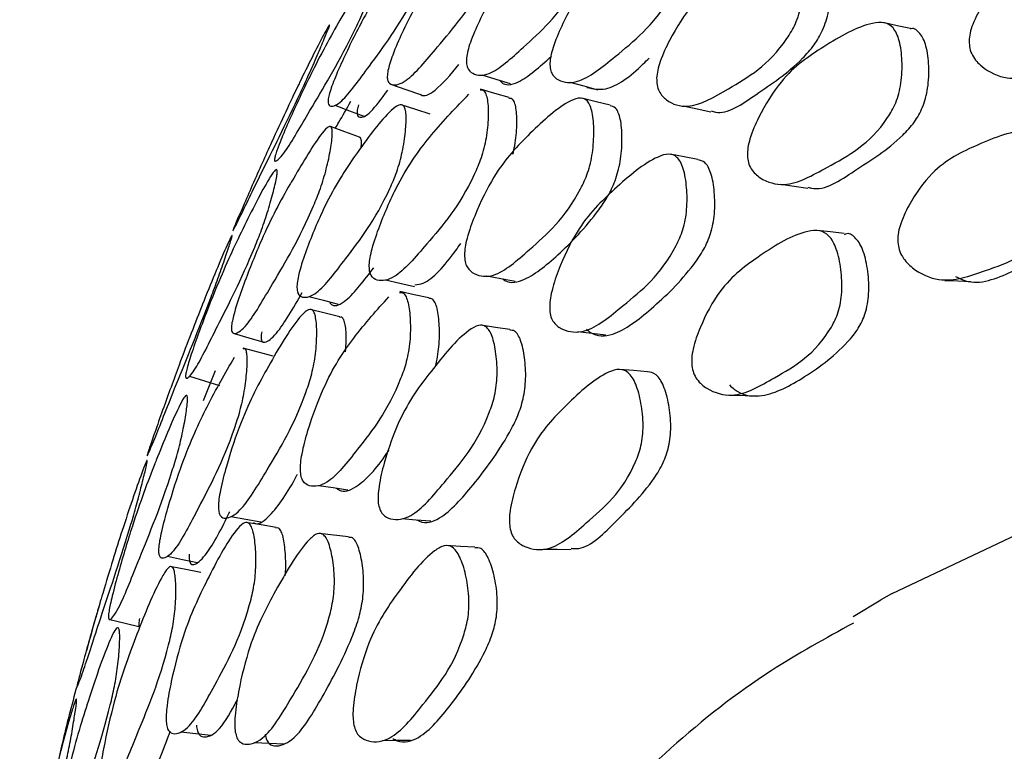
# Model space of a CAD drawing. Units: millimetres. Extents: x 56 to 1355, y 174 to 1457.
# Drawn here: x 1311 to 1317, y 1064 to 1069 of the extents above; entities that cross this region are included whole.
import ezdxf

# ---------------------------------------------------------------- set-up
doc = ezdxf.new("R2010")
doc.units = ezdxf.units.MM

msp = doc.modelspace()

# ---------------------------------------------------------------- linework, layer by layer
at = {"color": 7, "linetype": 'Continuous', "lineweight": 25}
for p, q in [((1316.4555, 1068.7099), (1316.4507, 1068.7109)), ((1312.1235, 1066.3066), (1312.1999, 1066.4965)), ((1311.9187, 1065.2479), (1311.9133, 1065.2489)), ((1316.5046, 1065.0783), (1316.4338, 1065.0375)), ((1316.2562, 1064.9316), (1316.4338, 1065.0375))]:
    msp.add_line(p, q, dxfattribs=at)
at = {"color": 7, "linetype": 'Continuous', "lineweight": 25, "flags": 128}
for points in [[(1316.6218, 1068.6736), (1316.5363, 1068.6923), (1316.4562, 1068.7097)], [(1313.8933, 1068.3793), (1313.984, 1068.3514), (1314.0747, 1068.3236)], [(1313.3195, 1068.3184), (1313.4112, 1068.2865), (1313.5028, 1068.2546)], [(1314.4536, 1068.3326), (1314.5432, 1068.3088), (1314.6327, 1068.285)], [(1314.0675, 1068.2346), (1313.9763, 1068.2616), (1313.8851, 1068.2886)], [(1312.9593, 1068.1856), (1313.0514, 1068.1507), (1313.1436, 1068.1159)], [(1313.5652, 1068.129), (1313.4731, 1068.1592), (1313.381, 1068.1893)], [(1314.7104, 1068.1853), (1314.6205, 1068.2078), (1314.5306, 1068.2303)], [(1315.1759, 1068.1816), (1315.2636, 1068.1628), (1315.3514, 1068.144)], [(1313.1155, 1067.9827), (1313.0228, 1068.0163), (1312.93, 1068.0499)], [(1315.269, 1067.8403), (1315.1804, 1067.857), (1315.0918, 1067.8737)], [(1315.7955, 1067.6833), (1315.8816, 1067.6712), (1315.9678, 1067.659)], [(1316.2001, 1067.3703), (1316.1137, 1067.3792), (1316.0273, 1067.3881)], [(1313.2799, 1067.0742), (1313.3725, 1067.0533), (1313.465, 1067.0325)], [(1313.925, 1067.0992), (1314.0158, 1067.0827), (1314.1066, 1067.0662)], [(1316.8406, 1067.0709), (1316.9236, 1067.0673), (1317.0067, 1067.0636)], [(1313.5566, 1066.9605), (1313.4639, 1066.9799), (1313.3712, 1066.9993)], [(1312.7926, 1066.9688), (1312.8862, 1066.9445), (1312.9799, 1066.9202)], [(1312.99, 1066.8396), (1312.896, 1066.863), (1312.802, 1066.8863)], [(1314.0721, 1066.7576), (1313.9808, 1066.7717), (1313.8894, 1066.7858)], [(1314.5046, 1066.7445), (1314.5937, 1066.7342), (1314.6829, 1066.7239)], [(1312.3172, 1066.7327), (1312.4117, 1066.705), (1312.5063, 1066.6773)], [(1312.5655, 1066.5877), (1312.4707, 1066.6135), (1312.3759, 1066.6394)], [(1314.9483, 1066.4898), (1314.8594, 1066.4968), (1314.7705, 1066.5038)], [(1312.0344, 1066.4621), (1312.1293, 1066.4321), (1312.2241, 1066.402)], [(1315.4835, 1066.3411), (1315.5694, 1066.3386), (1315.6554, 1066.3361)], [(1316.5046, 1065.0783), (1317.6123, 1065.6027), (1319.2287, 1066.0257), (1320.9795, 1066.1264), (1322.8372, 1065.9034), (1324.7724, 1065.36), (1326.7546, 1064.5048), (1328.7526, 1063.3514), (1330.7349, 1061.9179), (1332.6701, 1060.227), (1334.5277, 1058.3052), (1336.2786, 1056.183), (1337.895, 1053.8937), (1339.3515, 1051.4735), (1340.625, 1048.9606), (1341.6956, 1046.3945)], [(1312.8553, 1065.7654), (1312.9488, 1065.7519), (1313.0422, 1065.7384)], [(1312.297, 1065.5681), (1312.3921, 1065.5509), (1312.4872, 1065.5337)], [(1313.385, 1065.5552), (1313.4767, 1065.5473), (1313.5684, 1065.5394)], [(1312.5844, 1065.4982), (1312.4893, 1065.514), (1312.3942, 1065.5297)], [(1313.0457, 1065.4374), (1312.9521, 1065.4484), (1312.8584, 1065.4594)], [(1313.8498, 1065.373), (1313.7586, 1065.3777), (1313.6675, 1065.3823)], [(1311.8928, 1065.3148), (1311.9889, 1065.2948), (1312.085, 1065.2747)], [(1314.2855, 1065.3605), (1314.3739, 1065.3596), (1314.4624, 1065.3587)], [(1312.1059, 1065.2109), (1312.0096, 1065.2299), (1311.9208, 1065.2475)], [(1311.5265, 1064.9115), (1311.6232, 1064.8887), (1311.72, 1064.8658)], [(1311.9777, 1064.1965), (1312.0733, 1064.1866), (1312.1689, 1064.1766)], [(1312.4477, 1064.1301), (1312.5415, 1064.1252), (1312.6353, 1064.1202)], [(1313.2592, 1064.142), (1313.3498, 1064.1433), (1313.4404, 1064.1445)]]:
    msp.add_lwpolyline(points, dxfattribs=at)
at = {"color": 7, "linetype": 'Continuous', "lineweight": 25}
for points, knots in [([(1313.2964, 1068.4063), (1313.2999, 1068.4208), (1313.3074, 1068.4523), (1313.3378, 1068.5376), (1313.4091, 1068.6991), (1313.5531, 1068.975), (1313.672, 1069.1383), (1313.7433, 1069.2228), (1313.7481, 1069.2286), (1313.8255, 1069.3196), (1313.9282, 1069.4493), (1314.0261, 1069.5211), (1314.0555, 1069.5188), (1314.0663, 1069.4911), (1314.0687, 1069.4424), (1314.0569, 1069.354), (1314.0319, 1069.2482), (1314.0029, 1069.1606), (1313.9708, 1069.0806), (1313.8338, 1068.8159), (1313.6372, 1068.5898), (1313.429, 1068.3355), (1313.3327, 1068.3068), (1313.2976, 1068.3296), (1313.2903, 1068.3646), (1313.2945, 1068.3932), (1313.2964, 1068.4063)], [0, 0, 0, 0, 0.010787, 0.023388, 0.057335, 0.128089, 0.246888, 0.247136, 0.249232, 0.255177, 0.378989, 0.411883, 0.438879, 0.453302, 0.468146, 0.500322, 0.532035, 0.546322, 0.560474, 0.587444, 0.752896, 0.871829, 0.943334, 0.975115, 0.988621, 1, 1, 1, 1]), ([(1313.798, 1068.498), (1313.801, 1068.5132), (1313.8074, 1068.5461), (1313.8366, 1068.6315), (1313.908, 1068.788), (1314.0564, 1069.0516), (1314.2655, 1069.2711), (1314.4509, 1069.447), (1314.5642, 1069.4986), (1314.5987, 1069.4859), (1314.6137, 1069.4509), (1314.6207, 1069.3949), (1314.6142, 1069.2988), (1314.5935, 1069.1877), (1314.5667, 1069.0987), (1314.5355, 1069.0192), (1314.3967, 1068.7672), (1314.1854, 1068.5826), (1313.9606, 1068.3719), (1313.8498, 1068.3736), (1313.8053, 1068.4105), (1313.7959, 1068.4498), (1313.7954, 1068.4762), (1313.7972, 1068.4909), (1313.798, 1068.498)], [0, 0, 0, 0, 0.010752, 0.023335, 0.057314, 0.128075, 0.246834, 0.378944, 0.411888, 0.4389, 0.453333, 0.468148, 0.500319, 0.532056, 0.546354, 0.56049, 0.587424, 0.752803, 0.871714, 0.943325, 0.97512, 0.988602, 0.994467, 1, 1, 1, 1]), ([(1314.3277, 1068.4641), (1314.3298, 1068.4797), (1314.3345, 1068.5134), (1314.3613, 1068.5999), (1314.4314, 1068.7568), (1314.5823, 1069.0194), (1314.8079, 1069.231), (1315.0085, 1069.4028), (1315.1352, 1069.448), (1315.1759, 1069.4321), (1315.196, 1069.3945), (1315.2088, 1069.3359), (1315.2095, 1069.2375), (1315.1948, 1069.1244), (1315.171, 1069.0347), (1315.1414, 1068.9549), (1315.0013, 1068.7039), (1314.7725, 1068.5219), (1314.5285, 1068.32), (1314.3984, 1068.3296), (1314.3441, 1068.373), (1314.327, 1068.4178), (1314.3275, 1068.4496), (1314.3277, 1068.4641)], [0, 0, 0, 0, 0.0107956, 0.0234193, 0.0574339, 0.128083, 0.2468835, 0.3788303, 0.4116478, 0.438678, 0.4531574, 0.4680882, 0.5003442, 0.5319737, 0.5461729, 0.5602725, 0.5872318, 0.752891, 0.8718157, 0.9434089, 0.9751475, 0.9886266, 1, 1, 1, 1]), ([(1312.9247, 1068.2617), (1312.9296, 1068.2772), (1312.9398, 1068.3099), (1312.9731, 1068.3942), (1313.0449, 1068.5535), (1313.1862, 1068.8318), (1313.3628, 1069.0954), (1313.5197, 1069.3111), (1313.607, 1069.3928), (1313.6289, 1069.3929), (1313.6337, 1069.3672), (1313.6298, 1069.3208), (1313.6104, 1069.2355), (1313.5792, 1069.132), (1313.547, 1069.0458), (1313.5132, 1068.9665), (1313.3773, 1068.7016), (1313.2002, 1068.4688), (1313.0138, 1068.2073), (1312.9387, 1068.1706), (1312.9158, 1068.1888), (1312.9149, 1068.2214), (1312.9217, 1068.249), (1312.9247, 1068.2617)], [0, 0, 0, 0, 0.011671, 0.024609, 0.05731, 0.128015, 0.24681, 0.378868, 0.411738, 0.438762, 0.453212, 0.468093, 0.5003, 0.531965, 0.546206, 0.560328, 0.587272, 0.752835, 0.87178, 0.943348, 0.975132, 0.98863, 1, 1, 1, 1]), ([(1316.9945, 1068.5955), (1316.9961, 1068.612), (1316.9994, 1068.6477), (1317.0276, 1068.7314), (1317.1072, 1068.8723), (1317.2839, 1069.0913), (1317.5627, 1069.2109), (1317.8088, 1069.3016), (1317.9692, 1069.29), (1318.0234, 1069.2519), (1318.0528, 1069.1994), (1318.0743, 1069.1267), (1318.083, 1069.0146), (1318.0728, 1068.8942), (1318.049, 1068.8048), (1318.0169, 1068.7298), (1317.8553, 1068.5173), (1317.574, 1068.432), (1317.2705, 1068.3263), (1317.099, 1068.4051), (1317.0239, 1068.4831), (1316.9975, 1068.5432), (1316.9955, 1068.579), (1316.9945, 1068.5955)], [0, 0, 0, 0, 0.010819, 0.023451, 0.057446, 0.128104, 0.246882, 0.378976, 0.411901, 0.438902, 0.453353, 0.468183, 0.500389, 0.532091, 0.546329, 0.560418, 0.587312, 0.753019, 0.87184, 0.943304, 0.975073, 0.988587, 1, 1, 1, 1]), ([(1315.0063, 1068.3597), (1315.0081, 1068.3759), (1315.012, 1068.4109), (1315.0384, 1068.4967), (1315.11, 1068.6475), (1315.2666, 1068.8921), (1315.5072, 1069.0644), (1315.7205, 1069.1988), (1315.8573, 1069.2162), (1315.9024, 1069.1892), (1315.926, 1069.1439), (1315.9423, 1069.078), (1315.9468, 1068.9722), (1315.9351, 1068.8546), (1315.9124, 1068.7642), (1315.8831, 1068.6858), (1315.739, 1068.4499), (1315.4945, 1068.3106), (1315.2325, 1068.1535), (1315.0888, 1068.1969), (1315.0276, 1068.2575), (1315.0072, 1068.3101), (1315.0066, 1068.3442), (1315.0063, 1068.3597)], [0, 0, 0, 0, 0.0108311, 0.0234695, 0.0574398, 0.1280321, 0.2468504, 0.3788104, 0.411656, 0.4387116, 0.4532009, 0.4681155, 0.5003661, 0.5320396, 0.5462749, 0.560379, 0.5873081, 0.752859, 0.8717907, 0.9433065, 0.9750607, 0.9885761, 1, 1, 1, 1]), ([(1315.3535, 1068.1503), (1315.3625, 1068.1472), (1315.4456, 1068.1194), (1315.6502, 1068.2638), (1315.8608, 1068.4025), (1316.005, 1068.5594), (1316.0562, 1068.6451), (1316.0854, 1068.722), (1316.1082, 1068.8109), (1316.1196, 1068.927), (1316.115, 1069.0307), (1316.0989, 1069.0963), (1316.0747, 1069.1371), (1316.0521, 1069.1672), (1316.0322, 1069.1585), (1316.032, 1069.1585)], [0, 0, 0, 0, 0.0304953, 0.2814148, 0.5613571, 0.6319197, 0.688538, 0.7178468, 0.7475236, 0.8138671, 0.8811198, 0.9122837, 0.9426431, 0.9995156, 1, 1, 1, 1]), ([(1312.5875, 1067.8917), (1312.5899, 1067.8985), (1312.5948, 1067.9124), (1312.6076, 1067.946), (1312.6378, 1068.02), (1312.7095, 1068.1825), (1312.846, 1068.47), (1313.009, 1068.763), (1313.154, 1069.006), (1313.2317, 1069.1111), (1313.2492, 1069.1214), (1313.2505, 1069.1034), (1313.2427, 1069.0647), (1313.2189, 1068.9877), (1313.1841, 1068.8904), (1313.1503, 1068.8065), (1313.1158, 1068.7277), (1312.9828, 1068.4554), (1312.8207, 1068.1904), (1312.6502, 1067.8922), (1312.5891, 1067.8278), (1312.5728, 1067.8292), (1312.5761, 1067.8535), (1312.5815, 1067.8735), (1312.5856, 1067.8858), (1312.5875, 1067.8917)], [0, 0, 0, 0, 0.005636, 0.011689, 0.024609, 0.057319, 0.128094, 0.246849, 0.378899, 0.411806, 0.438795, 0.453222, 0.468074, 0.500255, 0.531859, 0.546046, 0.560155, 0.587119, 0.752833, 0.871766, 0.943417, 0.975165, 0.988621, 0.994476, 1, 1, 1, 1]), ([(1312.3306, 1067.4409), (1312.3366, 1067.4549), (1312.3498, 1067.4858), (1312.3858, 1067.5688), (1312.4571, 1067.7312), (1312.5874, 1068.0203), (1312.6758, 1068.2091), (1312.7245, 1068.3101), (1312.7247, 1068.3106), (1312.7256, 1068.3123), (1312.7287, 1068.3189), (1312.7824, 1068.4297), (1312.859, 1068.583), (1312.9169, 1068.6886), (1312.9269, 1068.7021), (1312.9224, 1068.6865), (1312.9084, 1068.6504), (1312.8776, 1068.5763), (1312.8372, 1068.4812), (1312.8008, 1068.3981), (1312.7654, 1068.3194), (1312.636, 1068.0442), (1312.4965, 1067.7712), (1312.3504, 1067.4619), (1312.3108, 1067.3871), (1312.3066, 1067.3826), (1312.3152, 1067.4044), (1312.3231, 1067.4233), (1312.3282, 1067.4351), (1312.3306, 1067.4409)], [0, 0, 0, 0, 0.0114, 0.025124, 0.05729, 0.128025, 0.246784, 0.246802, 0.246947, 0.247346, 0.248855, 0.25471, 0.3789, 0.411799, 0.438827, 0.453267, 0.468111, 0.500292, 0.531951, 0.546184, 0.560292, 0.587201, 0.75281, 0.871725, 0.943346, 0.975133, 0.988611, 0.994471, 1, 1, 1, 1]), ([(1315.5837, 1067.8663), (1315.5844, 1067.8826), (1315.5858, 1067.918), (1315.608, 1068.0045), (1315.6749, 1068.156), (1315.8281, 1068.4009), (1316.0802, 1068.5679), (1316.3038, 1068.7001), (1316.4528, 1068.7176), (1316.5047, 1068.6905), (1316.5343, 1068.6448), (1316.5574, 1068.5782), (1316.5706, 1068.4709), (1316.5667, 1068.3521), (1316.5488, 1068.2609), (1316.5227, 1068.1821), (1316.3829, 1067.9465), (1316.1265, 1067.8132), (1315.8511, 1067.6551), (1315.6889, 1067.7005), (1315.616, 1067.7625), (1315.5889, 1067.816), (1315.5853, 1067.8505), (1315.5837, 1067.8663)], [0, 0, 0, 0, 0.010819, 0.023451, 0.057446, 0.128104, 0.246882, 0.378976, 0.411901, 0.438902, 0.453353, 0.468183, 0.500389, 0.532091, 0.546329, 0.560418, 0.587312, 0.753019, 0.87184, 0.943304, 0.975073, 0.988587, 1, 1, 1, 1]), ([(1315.9692, 1067.6639), (1315.9765, 1067.6617), (1316.0678, 1067.6345), (1316.278, 1067.7803), (1316.4977, 1067.9136), (1316.6435, 1068.0687), (1316.693, 1068.1542), (1316.7191, 1068.2314), (1316.7373, 1068.3211), (1316.7408, 1068.4384), (1316.7277, 1068.5436), (1316.7047, 1068.6098), (1316.6749, 1068.6513), (1316.6461, 1068.6811), (1316.6235, 1068.6715), (1316.6219, 1068.6708)], [0, 0, 0, 0, 0.021847, 0.273929, 0.555669, 0.626591, 0.683413, 0.712828, 0.742632, 0.809386, 0.876905, 0.908067, 0.938522, 0.995614, 1, 1, 1, 1]), ([(1313.5036, 1068.256), (1313.5044, 1068.2552), (1313.5247, 1068.2361), (1313.602, 1068.2722), (1313.6958, 1068.3825), (1313.7485, 1068.4444)], [0, 0, 0, 0, 0.017612, 0.449049, 1, 1, 1, 1]), ([(1314.0074, 1068.3443), (1314.0109, 1068.3402), (1314.0386, 1068.3075), (1314.1443, 1068.3241), (1314.2629, 1068.4313), (1314.3367, 1068.498)], [0, 0, 0, 0, 0.051459, 0.41008, 1, 1, 1, 1]), ([(1314.5612, 1068.2989), (1314.6005, 1068.2907), (1314.7053, 1068.2689), (1314.8504, 1068.3766), (1314.9465, 1068.4738), (1314.959, 1068.4865)], [0, 0, 0, 0, 0.34311, 0.914274, 1, 1, 1, 1]), ([(1313.1089, 1068.1893), (1313.1073, 1068.1829), (1313.1038, 1068.1698), (1313.0999, 1068.1473), (1313.1, 1068.1172), (1313.124, 1068.1021), (1313.181, 1068.1256), (1313.2567, 1068.2291), (1313.2951, 1068.2816)], [0, 0, 0, 0, 0.0272677, 0.0561802, 0.1227076, 0.2798586, 0.6347584, 1, 1, 1, 1]), ([(1313.8837, 1068.2836), (1313.8914, 1068.2836), (1313.9063, 1068.2835), (1313.9206, 1068.2572), (1313.9336, 1068.2061), (1313.9367, 1068.1134), (1313.9269, 1068.0035), (1313.9082, 1067.9132), (1313.8842, 1067.8309), (1313.7667, 1067.5607), (1313.5687, 1067.3344), (1313.3586, 1067.084), (1313.2434, 1067.0608), (1313.1945, 1067.0879), (1313.1782, 1067.1257), (1313.1778, 1067.1558), (1313.1776, 1067.1695)], [0, 0, 0, 0, 0.026543, 0.051653, 0.077547, 0.133486, 0.188338, 0.212963, 0.237415, 0.284168, 0.571458, 0.7777, 0.901858, 0.9569, 0.980276, 1, 1, 1, 1]), ([(1313.1776, 1067.1695), (1313.179, 1067.1847), (1313.1822, 1067.2176), (1313.2035, 1067.3056), (1313.2611, 1067.4709), (1313.3872, 1067.7537), (1313.5817, 1068.0193), (1313.7323, 1068.174), (1313.8115, 1068.2555)], [0, 0, 0, 0, 0.0284973, 0.0618201, 0.1516085, 0.3381013, 0.6516996, 1, 1, 1, 1]), ([(1312.719, 1067.0537), (1312.7213, 1067.0685), (1312.7263, 1067.1007), (1312.7501, 1067.1878), (1312.8091, 1067.3525), (1312.9328, 1067.6376), (1313.1092, 1067.8997), (1313.2668, 1068.1133), (1313.3642, 1068.1921), (1313.3941, 1068.1901), (1313.4075, 1068.1621), (1313.4143, 1068.1126), (1313.4101, 1068.0224), (1313.394, 1067.9141), (1313.3722, 1067.8245), (1313.3466, 1067.7425), (1313.2303, 1067.4716), (1313.0503, 1067.2431), (1312.8601, 1066.9848), (1312.7649, 1066.9546), (1312.7264, 1066.9755), (1312.7178, 1067.0088), (1312.7171, 1067.0329), (1312.7184, 1067.0469), (1312.719, 1067.0537)], [0, 0, 0, 0, 0.010752, 0.023335, 0.057314, 0.128075, 0.246834, 0.378944, 0.411888, 0.4389, 0.453333, 0.468148, 0.500319, 0.532056, 0.546354, 0.56049, 0.587424, 0.752803, 0.871714, 0.943325, 0.97512, 0.988602, 0.994467, 1, 1, 1, 1]), ([(1312.9608, 1068.0388), (1312.9685, 1068.0514), (1312.9966, 1068.0969), (1313.0334, 1068.1631), (1313.0601, 1068.211)], [0, 0, 0, 0, 0.276437, 1, 1, 1, 1]), ([(1313.7833, 1067.2337), (1313.7843, 1067.2496), (1313.7865, 1067.2839), (1313.8071, 1067.3719), (1313.866, 1067.532), (1313.9981, 1067.8002), (1314.2085, 1068.0177), (1314.3964, 1068.192), (1314.5195, 1068.2379), (1314.5612, 1068.2218), (1314.5842, 1068.1836), (1314.6013, 1068.124), (1314.6093, 1068.0238), (1314.6031, 1067.9087), (1314.5861, 1067.8172), (1314.5625, 1067.7357), (1314.4411, 1067.479), (1314.2251, 1067.2934), (1313.9947, 1067.086), (1313.8635, 1067.0961), (1313.8062, 1067.1406), (1313.7859, 1067.1864), (1313.7841, 1067.2189), (1313.7833, 1067.2337)], [0, 0, 0, 0, 0.010831, 0.023469, 0.05744, 0.128032, 0.24685, 0.37881, 0.411656, 0.438712, 0.453201, 0.468116, 0.500366, 0.53204, 0.546275, 0.560379, 0.587308, 0.752859, 0.871791, 0.943307, 0.975061, 0.988576, 1, 1, 1, 1]), ([(1314.0913, 1067.8735), (1314.0955, 1067.8919), (1314.1102, 1067.9572), (1314.1186, 1068.0631), (1314.1158, 1068.1543), (1314.1027, 1068.2042), (1314.0885, 1068.2299), (1314.0737, 1068.2297), (1314.0661, 1068.2296)], [0, 0, 0, 0, 0.1025283, 0.3642, 0.6301562, 0.7535223, 0.8734909, 1, 1, 1, 1]), ([(1314.0277, 1067.0805), (1314.0278, 1067.0805), (1314.0614, 1067.0493), (1314.1796, 1067.0646), (1314.3859, 1067.2328), (1314.5744, 1067.4264), (1314.6988, 1067.6063), (1314.7418, 1067.6994), (1314.7653, 1067.7794), (1314.7826, 1067.8696), (1314.7885, 1067.983), (1314.7806, 1068.0819), (1314.7635, 1068.1398), (1314.7429, 1068.1751), (1314.7221, 1068.1796), (1314.7096, 1068.1823)], [0, 0, 0, 0, 0.000234, 0.1359443, 0.3621891, 0.6146026, 0.6782263, 0.7292769, 0.7557036, 0.7824621, 0.8422815, 0.9029208, 0.9310201, 0.958394, 1, 1, 1, 1]), ([(1312.304, 1066.8018), (1312.307, 1066.8159), (1312.3133, 1066.8465), (1312.3386, 1066.933), (1312.3977, 1067.1018), (1312.5172, 1067.3975), (1312.6155, 1067.5844), (1312.6743, 1067.6844), (1312.6784, 1067.6912), (1312.7423, 1067.7991), (1312.8278, 1067.9492), (1312.9091, 1068.0464), (1312.9332, 1068.0545), (1312.9419, 1068.0338), (1312.9434, 1067.9916), (1312.933, 1067.9094), (1312.9118, 1067.8068), (1312.8875, 1067.719), (1312.8606, 1067.6369), (1312.7461, 1067.355), (1312.5826, 1067.0871), (1312.4111, 1066.7873), (1312.3325, 1066.7273), (1312.3043, 1066.7346), (1312.2987, 1066.7628), (1312.3024, 1066.7896), (1312.304, 1066.8018)], [0, 0, 0, 0, 0.010787, 0.023388, 0.057335, 0.128089, 0.246888, 0.247136, 0.249232, 0.255177, 0.378989, 0.411883, 0.438879, 0.453302, 0.468146, 0.500322, 0.532035, 0.546322, 0.560474, 0.587444, 0.752896, 0.871829, 0.943334, 0.975115, 0.988621, 1, 1, 1, 1]), ([(1316.5409, 1067.3144), (1316.5411, 1067.331), (1316.5415, 1067.367), (1316.5631, 1067.4514), (1316.6316, 1067.5934), (1316.7908, 1067.8143), (1317.0593, 1067.9411), (1317.2977, 1068.0355), (1317.4587, 1068.0244), (1317.5159, 1067.9858), (1317.5496, 1067.9323), (1317.5769, 1067.8584), (1317.5949, 1067.7447), (1317.5947, 1067.6227), (1317.5785, 1067.5321), (1317.5529, 1067.4558), (1317.4102, 1067.2391), (1317.1362, 1067.1481), (1316.8404, 1067.0416), (1316.6615, 1067.1217), (1316.5796, 1067.2008), (1316.5482, 1067.2615), (1316.5432, 1067.2978), (1316.5409, 1067.3144)], [0, 0, 0, 0, 0.010773, 0.023372, 0.057344, 0.128093, 0.24687, 0.378873, 0.411785, 0.438785, 0.453236, 0.468105, 0.500339, 0.53209, 0.546377, 0.560515, 0.587472, 0.752889, 0.871764, 0.943287, 0.97509, 0.988603, 1, 1, 1, 1]), ([(1316.9073, 1067.0966), (1316.9286, 1067.086), (1317.0423, 1067.0291), (1317.2807, 1067.1329), (1317.5155, 1067.2332), (1317.6679, 1067.3663), (1317.7184, 1067.4453), (1317.744, 1067.52), (1317.7607, 1067.609), (1317.7606, 1067.7294), (1317.7428, 1067.8413), (1317.7156, 1067.9141), (1317.682, 1067.9654), (1317.6297, 1068.0085), (1317.5836, 1067.9906), (1317.5604, 1067.9816)], [0, 0, 0, 0, 0.053251, 0.284699, 0.542833, 0.607853, 0.660131, 0.687222, 0.714667, 0.776, 0.837981, 0.866636, 0.894569, 0.94694, 1, 1, 1, 1]), ([(1313.1249, 1067.9135), (1313.126, 1067.9214), (1313.1292, 1067.9449), (1313.1264, 1067.9655), (1313.1227, 1067.9827), (1313.1162, 1067.98), (1313.1143, 1067.9792)], [0, 0, 0, 0, 0.178553, 0.527304, 0.867047, 1, 1, 1, 1]), ([(1314.3257, 1066.8818), (1314.3255, 1066.8978), (1314.3252, 1066.9324), (1314.3414, 1067.021), (1314.3955, 1067.1816), (1314.5242, 1067.45), (1314.7466, 1067.6625), (1314.9452, 1067.8348), (1315.0808, 1067.881), (1315.1295, 1067.8649), (1315.1586, 1067.8265), (1315.1828, 1067.7664), (1315.1997, 1067.665), (1315.2016, 1067.5488), (1315.1895, 1067.4566), (1315.1692, 1067.3749), (1315.0522, 1067.1185), (1314.8236, 1066.9387), (1314.5795, 1066.7301), (1314.4293, 1066.7419), (1314.3599, 1066.7875), (1314.3327, 1066.834), (1314.3279, 1066.8668), (1314.3257, 1066.8818)], [0, 0, 0, 0, 0.010819, 0.023451, 0.057446, 0.128104, 0.246882, 0.378976, 0.411901, 0.438902, 0.453353, 0.468183, 0.500389, 0.532091, 0.546329, 0.560418, 0.587312, 0.753019, 0.87184, 0.943304, 0.975073, 0.988587, 1, 1, 1, 1]), ([(1314.559, 1066.76), (1314.5679, 1066.7525), (1314.6174, 1066.711), (1314.7596, 1066.7176), (1314.981, 1066.8912), (1315.1779, 1067.0794), (1315.3041, 1067.2576), (1315.3454, 1067.3505), (1315.3657, 1067.4306), (1315.3782, 1067.5214), (1315.376, 1067.6359), (1315.3593, 1067.736), (1315.3352, 1067.7944), (1315.3084, 1067.8306), (1315.2837, 1067.8352), (1315.2684, 1067.838)], [0, 0, 0, 0, 0.029136, 0.160645, 0.379787, 0.624712, 0.686367, 0.735763, 0.761334, 0.787244, 0.845276, 0.903972, 0.931062, 0.957537, 1, 1, 1, 1]), ([(1312.0178, 1066.5121), (1312.0221, 1066.5272), (1312.0311, 1066.5591), (1312.0594, 1066.6449), (1312.1191, 1066.8115), (1312.2357, 1067.1095), (1312.3775, 1067.4126), (1312.5045, 1067.6636), (1312.5739, 1067.771), (1312.5903, 1067.7811), (1312.5928, 1067.7622), (1312.5878, 1067.7221), (1312.5696, 1067.6425), (1312.542, 1067.542), (1312.5143, 1067.4554), (1312.4857, 1067.3738), (1312.3725, 1067.0917), (1312.2291, 1066.8178), (1312.0801, 1066.5119), (1312.0233, 1066.4449), (1312.0077, 1066.4481), (1312.0087, 1066.4742), (1312.015, 1066.5002), (1312.0178, 1066.5121)], [0, 0, 0, 0, 0.011671, 0.024609, 0.05731, 0.128015, 0.24681, 0.378868, 0.411738, 0.438762, 0.453212, 0.468093, 0.5003, 0.531965, 0.546206, 0.560328, 0.587272, 0.752835, 0.87178, 0.943348, 0.975132, 0.98863, 1, 1, 1, 1]), ([(1315.2306, 1066.5278), (1315.2298, 1066.5442), (1315.2283, 1066.5798), (1315.2436, 1066.6669), (1315.2991, 1066.8194), (1315.4342, 1067.0659), (1315.6754, 1067.2397), (1315.8909, 1067.3755), (1316.0405, 1067.3935), (1316.0955, 1067.3658), (1316.1295, 1067.3192), (1316.1588, 1067.2514), (1316.1816, 1067.1427), (1316.1881, 1067.0225), (1316.1781, 1066.9302), (1316.1586, 1066.8503), (1316.0385, 1066.611), (1315.7898, 1066.4723), (1315.5223, 1066.3135), (1315.3525, 1066.3601), (1315.2726, 1066.4231), (1315.2402, 1066.4771), (1315.2336, 1066.5119), (1315.2306, 1066.5278)], [0, 0, 0, 0, 0.010773, 0.023372, 0.057344, 0.128093, 0.24687, 0.378873, 0.411785, 0.438785, 0.453236, 0.468105, 0.500339, 0.53209, 0.546377, 0.560515, 0.587472, 0.752889, 0.871764, 0.943287, 0.97509, 0.988603, 1, 1, 1, 1]), ([(1315.4689, 1066.4056), (1315.4794, 1066.3958), (1315.5367, 1066.3418), (1315.6969, 1066.3161), (1315.9401, 1066.4445), (1316.1534, 1066.5973), (1316.2871, 1066.755), (1316.3295, 1066.8421), (1316.3491, 1066.9204), (1316.3596, 1067.0112), (1316.3529, 1067.1299), (1316.3304, 1067.2366), (1316.3013, 1067.3037), (1316.2674, 1067.3467), (1316.2319, 1067.3771), (1316.206, 1067.364), (1316.2006, 1067.3613)], [0, 0, 0, 0, 0.028575, 0.157548, 0.372462, 0.612157, 0.672533, 0.721076, 0.746232, 0.771716, 0.828667, 0.886221, 0.912829, 0.938767, 0.987397, 1, 1, 1, 1]), ([(1311.7781, 1066.0029), (1311.7803, 1066.0094), (1311.7848, 1066.0228), (1311.7962, 1066.0561), (1311.8222, 1066.131), (1311.8821, 1066.3), (1311.9942, 1066.6055), (1312.1214, 1066.9357), (1312.2356, 1067.2119), (1312.2943, 1067.3415), (1312.3058, 1067.3616), (1312.3042, 1067.3502), (1312.2948, 1067.3177), (1312.2714, 1067.2465), (1312.2395, 1067.1524), (1312.2098, 1067.0684), (1312.1803, 1066.9877), (1312.0696, 1066.6995), (1311.9423, 1066.3958), (1311.8105, 1066.0558), (1311.7693, 1065.9624), (1311.7614, 1065.9491), (1311.7667, 1065.9678), (1311.7724, 1065.9856), (1311.7763, 1065.9972), (1311.7781, 1066.0029)], [0, 0, 0, 0, 0.005636, 0.011689, 0.024609, 0.057319, 0.128094, 0.246849, 0.378899, 0.411806, 0.438795, 0.453222, 0.468074, 0.500255, 0.531859, 0.546046, 0.560155, 0.587119, 0.752833, 0.871766, 0.943417, 0.975165, 0.988621, 0.994476, 1, 1, 1, 1]), ([(1313.4674, 1067.0425), (1313.4851, 1067.0446), (1313.5615, 1067.0535), (1313.667, 1067.1765), (1313.7496, 1067.2912), (1313.7605, 1067.3063)], [0, 0, 0, 0, 0.20709, 0.895467, 1, 1, 1, 1]), ([(1312.9263, 1066.9274), (1312.931, 1066.923), (1312.9566, 1066.8989), (1313.0469, 1066.9419), (1313.1453, 1067.0718), (1313.2057, 1067.1515)], [0, 0, 0, 0, 0.078844, 0.435068, 1, 1, 1, 1]), ([(1313.3702, 1066.9945), (1313.379, 1066.9945), (1313.3951, 1066.9946), (1313.4126, 1066.9671), (1313.43, 1066.9151), (1313.4406, 1066.8209), (1313.4395, 1066.7093), (1313.4278, 1066.6175), (1313.41, 1066.5338), (1313.3119, 1066.2588), (1313.1269, 1066.0292), (1312.9311, 1065.7738), (1312.8148, 1065.7511), (1312.7626, 1065.7793), (1312.743, 1065.818), (1312.7402, 1065.8486), (1312.739, 1065.8626)], [0, 0, 0, 0, 0.029515, 0.054568, 0.080355, 0.136118, 0.190882, 0.215495, 0.239882, 0.286443, 0.572686, 0.778322, 0.901975, 0.956879, 0.980248, 1, 1, 1, 1]), ([(1312.4933, 1066.7444), (1312.4923, 1066.7382), (1312.4902, 1066.7254), (1312.489, 1066.7043), (1312.4934, 1066.678), (1312.5223, 1066.6732), (1312.5999, 1066.7332), (1312.6927, 1066.8935), (1312.7507, 1066.9936)], [0, 0, 0, 0, 0.0222615, 0.0458671, 0.1001741, 0.2284053, 0.5177479, 1, 1, 1, 1]), ([(1312.739, 1065.8626), (1312.7393, 1065.878), (1312.74, 1065.9114), (1312.7549, 1066.0007), (1312.8009, 1066.1686), (1312.9078, 1066.4563), (1313.0858, 1066.7272), (1313.2271, 1066.8835), (1313.3014, 1066.9657)], [0, 0, 0, 0, 0.028592, 0.061956, 0.151632, 0.337985, 0.651646, 1, 1, 1, 1]), ([(1313.5975, 1066.5209), (1313.5977, 1066.5217), (1313.6043, 1066.541), (1313.6121, 1066.586), (1313.6248, 1066.6755), (1313.6254, 1066.7861), (1313.6149, 1066.8786), (1313.5976, 1066.9295), (1313.5803, 1066.9562), (1313.5643, 1066.9559), (1313.5556, 1066.9557)], [0, 0, 0, 0, 0.004371, 0.105068, 0.207029, 0.434967, 0.666028, 0.773099, 0.877405, 1, 1, 1, 1]), ([(1312.2175, 1065.633), (1312.2184, 1065.6476), (1312.2203, 1065.6794), (1312.2363, 1065.7683), (1312.2813, 1065.9401), (1312.3824, 1066.2433), (1312.5418, 1066.5387), (1312.6859, 1066.7846), (1312.7799, 1066.8844), (1312.8114, 1066.89), (1312.8283, 1066.867), (1312.8405, 1066.8221), (1312.8455, 1066.7366), (1312.8398, 1066.6306), (1312.8261, 1066.5406), (1312.8075, 1066.4565), (1312.7132, 1066.1699), (1312.5482, 1065.9018), (1312.3745, 1065.6058), (1312.2765, 1065.5506), (1312.234, 1065.5615), (1312.2192, 1065.5922), (1312.2181, 1065.6202), (1312.2175, 1065.633)], [0, 0, 0, 0, 0.010796, 0.023419, 0.057434, 0.128083, 0.246884, 0.37883, 0.411648, 0.438678, 0.453157, 0.468088, 0.500344, 0.531974, 0.546173, 0.560272, 0.587232, 0.752891, 0.871816, 0.943409, 0.975147, 0.988627, 1, 1, 1, 1]), ([(1313.0264, 1066.6158), (1313.0284, 1066.6407), (1313.0339, 1066.7096), (1313.0281, 1066.7776), (1313.016, 1066.8206), (1313.0044, 1066.8394), (1312.9936, 1066.8361), (1312.9889, 1066.8346)], [0, 0, 0, 0, 0.200374, 0.554042, 0.718094, 0.877628, 1, 1, 1, 1]), ([(1313.2352, 1065.6536), (1313.2343, 1065.6691), (1313.2324, 1065.7027), (1313.2429, 1065.7924), (1313.284, 1065.9606), (1313.3874, 1066.2498), (1313.5778, 1066.5055), (1313.7491, 1066.7158), (1313.8693, 1066.79), (1313.914, 1066.785), (1313.942, 1066.7541), (1313.9665, 1066.7011), (1313.9863, 1066.6063), (1313.9935, 1066.4938), (1313.9869, 1066.4015), (1313.9724, 1066.3176), (1313.8787, 1066.043), (1313.6807, 1065.8188), (1313.4707, 1065.5621), (1313.3349, 1065.5405), (1313.2704, 1065.5695), (1313.2438, 1065.6087), (1313.2379, 1065.6395), (1313.2352, 1065.6536)], [0, 0, 0, 0, 0.010819, 0.023451, 0.057446, 0.128104, 0.246882, 0.378976, 0.411901, 0.438902, 0.453353, 0.468183, 0.500389, 0.532091, 0.546329, 0.560418, 0.587312, 0.753019, 0.87184, 0.943304, 0.975073, 0.988587, 1, 1, 1, 1]), ([(1313.4808, 1065.5469), (1313.4865, 1065.5434), (1313.5303, 1065.5165), (1313.6553, 1065.5557), (1313.8463, 1065.7719), (1314.0152, 1065.998), (1314.1209, 1066.1984), (1314.1539, 1066.2977), (1314.1684, 1066.3801), (1314.1754, 1066.4711), (1314.1681, 1066.5819), (1314.1485, 1066.6755), (1314.1241, 1066.7267), (1314.1011, 1066.7537), (1314.082, 1066.7533), (1314.0714, 1066.753)], [0, 0, 0, 0, 0.020006, 0.154134, 0.37764, 0.627442, 0.690325, 0.740705, 0.766785, 0.793211, 0.852398, 0.912263, 0.939893, 0.966895, 1, 1, 1, 1]), ([(1312.3747, 1066.6344), (1312.3783, 1066.6361), (1312.3868, 1066.6401), (1312.3941, 1066.6223), (1312.4004, 1066.5807), (1312.3976, 1066.4963), (1312.3856, 1066.3919), (1312.3686, 1066.3025), (1312.3484, 1066.2187), (1312.2552, 1065.9316), (1312.1085, 1065.662), (1311.9555, 1065.3591), (1311.8779, 1065.2979), (1311.8464, 1065.303), (1311.8392, 1065.3301), (1311.8384, 1065.3519), (1311.8393, 1065.3651), (1311.8398, 1065.3715)], [0, 0, 0, 0, 0.018791, 0.04403, 0.069937, 0.126194, 0.181695, 0.206698, 0.231418, 0.278517, 0.56772, 0.775663, 0.900891, 0.956492, 0.980068, 0.990324, 1, 1, 1, 1]), ([(1311.8398, 1065.3715), (1311.8415, 1065.3858), (1311.8453, 1065.4169), (1311.8639, 1065.5049), (1311.9104, 1065.6765), (1312.0088, 1065.9789), (1312.1515, 1066.2902), (1312.2615, 1066.4817), (1312.3195, 1066.5826)], [0, 0, 0, 0, 0.028374, 0.06158, 0.151247, 0.33798, 0.651373, 1, 1, 1, 1]), ([(1314.0724, 1065.499), (1314.0708, 1065.515), (1314.0674, 1065.5498), (1314.0766, 1065.6388), (1314.1189, 1065.8002), (1314.2289, 1066.0698), (1314.44, 1066.2885), (1314.6301, 1066.4642), (1314.7663, 1066.5108), (1314.8182, 1066.4942), (1314.8519, 1066.455), (1314.8825, 1066.3939), (1314.9093, 1066.2912), (1314.922, 1066.1738), (1314.9179, 1066.0807), (1314.9046, 1065.9981), (1314.8078, 1065.7386), (1314.5874, 1065.5538), (1314.3514, 1065.3447), (1314.1933, 1065.3575), (1314.1166, 1065.4039), (1314.084, 1065.4508), (1314.0761, 1065.4838), (1314.0724, 1065.499)], [0, 0, 0, 0, 0.010773, 0.023372, 0.057344, 0.128093, 0.24687, 0.378873, 0.411785, 0.438785, 0.453236, 0.468105, 0.500339, 0.53209, 0.546377, 0.560515, 0.587472, 0.752889, 0.871764, 0.943287, 0.97509, 0.988603, 1, 1, 1, 1]), ([(1314.4632, 1065.3655), (1314.4736, 1065.3643), (1314.566, 1065.3542), (1314.746, 1065.5389), (1314.9323, 1065.7167), (1315.0463, 1065.899), (1315.0803, 1065.9931), (1315.0938, 1066.0742), (1315.0984, 1066.1659), (1315.0857, 1066.2816), (1315.0592, 1066.3829), (1315.0289, 1066.4424), (1314.9955, 1066.4815), (1314.9668, 1066.4864), (1314.9482, 1066.4896)], [0, 0, 0, 0, 0.031758, 0.282626, 0.56242, 0.632896, 0.68956, 0.718925, 0.748672, 0.815151, 0.882333, 0.913392, 0.943669, 1, 1, 1, 1]), ([(1311.5213, 1064.9652), (1311.5238, 1064.9788), (1311.5292, 1065.0082), (1311.5496, 1065.0951), (1311.5965, 1065.2697), (1311.691, 1065.5823), (1311.7677, 1065.7908), (1311.8135, 1065.905), (1311.8166, 1065.9128), (1311.8664, 1066.0363), (1311.9339, 1066.2052), (1311.9971, 1066.3262), (1312.0153, 1066.3445), (1312.0212, 1066.3308), (1312.0214, 1066.2953), (1312.0117, 1066.2197), (1311.9938, 1066.1211), (1311.9739, 1066.0339), (1311.9521, 1065.9503), (1311.8604, 1065.6539), (1311.7319, 1065.3473), (1311.5991, 1065.0058), (1311.54, 1064.9157), (1311.5198, 1064.9078), (1311.5165, 1064.9291), (1311.5198, 1064.9538), (1311.5213, 1064.9652)], [0, 0, 0, 0, 0.010787, 0.023388, 0.057335, 0.128089, 0.246888, 0.247136, 0.249232, 0.255177, 0.378989, 0.411883, 0.438879, 0.453302, 0.468146, 0.500322, 0.532035, 0.546322, 0.560474, 0.587444, 0.752896, 0.871829, 0.943334, 0.975115, 0.988621, 1, 1, 1, 1]), ([(1312.9668, 1065.7493), (1312.973, 1065.7445), (1313.0094, 1065.7163), (1313.1194, 1065.759), (1313.2282, 1065.8752), (1313.2979, 1065.9828), (1313.302, 1065.9891)], [0, 0, 0, 0, 0.06837, 0.404519, 0.964918, 1, 1, 1, 1]), ([(1311.3291, 1064.5366), (1311.3329, 1064.5513), (1311.3408, 1064.5821), (1311.3641, 1064.6688), (1311.4119, 1064.8411), (1311.5034, 1065.1558), (1311.6088, 1065.4949), (1311.7044, 1065.7782), (1311.7545, 1065.9098), (1311.7649, 1065.9296), (1311.7646, 1065.9174), (1311.7579, 1065.8837), (1311.7403, 1065.8103), (1311.7158, 1065.7135), (1311.6925, 1065.6272), (1311.6689, 1065.5441), (1311.5786, 1065.2473), (1311.4707, 1064.9358), (1311.361, 1064.5891), (1311.3243, 1064.4933), (1311.3169, 1064.4819), (1311.3204, 1064.5015), (1311.3264, 1064.5256), (1311.3291, 1064.5366)], [0, 0, 0, 0, 0.0116707, 0.0246088, 0.0573099, 0.1280146, 0.2468097, 0.3788683, 0.4117379, 0.4387622, 0.4532118, 0.4680933, 0.5003, 0.5319646, 0.5462059, 0.5603278, 0.5872721, 0.7528355, 0.8717802, 0.9433482, 0.9751315, 0.9886303, 1, 1, 1, 1]), ([(1312.4398, 1065.529), (1312.4443, 1065.5266), (1312.4732, 1065.5112), (1312.5663, 1065.5837), (1312.6587, 1065.7189), (1312.7191, 1065.8344), (1312.7202, 1065.8365)], [0, 0, 0, 0, 0.0638761, 0.411078, 0.9890539, 1, 1, 1, 1]), ([(1312.0324, 1065.3289), (1312.032, 1065.3226), (1312.0311, 1065.3096), (1312.0318, 1065.2883), (1312.0391, 1065.2619), (1312.0706, 1065.2576), (1312.148, 1065.3238), (1312.2308, 1065.4739), (1312.287, 1065.5935), (1312.2894, 1065.5986)], [0, 0, 0, 0, 0.021703, 0.044726, 0.097767, 0.223282, 0.506829, 0.978736, 1, 1, 1, 1]), ([(1311.8856, 1064.2624), (1311.8853, 1064.2772), (1311.8847, 1064.3094), (1311.8941, 1064.3992), (1311.9274, 1064.5731), (1312.0086, 1064.8803), (1312.1518, 1065.1801), (1312.2825, 1065.4277), (1312.3727, 1065.528), (1312.4054, 1065.5334), (1312.4252, 1065.5101), (1312.442, 1065.4646), (1312.4547, 1065.3779), (1312.4579, 1065.2705), (1312.4513, 1065.1793), (1312.439, 1065.0941), (1312.3645, 1064.8035), (1312.213, 1064.5327), (1312.054, 1064.2324), (1311.9547, 1064.1776), (1311.9089, 1064.1896), (1311.8907, 1064.2209), (1311.8872, 1064.2494), (1311.8856, 1064.2624)], [0, 0, 0, 0, 0.010831, 0.023469, 0.05744, 0.128032, 0.24685, 0.37881, 0.411656, 0.438712, 0.453201, 0.468116, 0.500366, 0.53204, 0.546275, 0.560379, 0.587308, 0.752859, 0.871791, 0.943307, 0.975061, 0.988576, 1, 1, 1, 1]), ([(1312.6427, 1065.1893), (1312.6435, 1065.1986), (1312.6483, 1065.2555), (1312.6438, 1065.3494), (1312.6318, 1065.4356), (1312.6149, 1065.4789), (1312.6008, 1065.4984), (1312.589, 1065.4947), (1312.5837, 1065.493)], [0, 0, 0, 0, 0.055375, 0.338859, 0.626228, 0.759391, 0.889115, 1, 1, 1, 1]), ([(1312.3251, 1064.196), (1312.3235, 1064.2109), (1312.3202, 1064.2432), (1312.3251, 1064.3332), (1312.3534, 1064.5073), (1312.4311, 1064.8143), (1312.5873, 1065.1102), (1312.7294, 1065.3562), (1312.8326, 1065.4573), (1312.8724, 1065.4633), (1312.8987, 1065.4401), (1312.9228, 1065.3946), (1312.9448, 1065.3073), (1312.9566, 1065.1994), (1312.9551, 1065.1078), (1312.9463, 1065.0226), (1312.8763, 1064.7325), (1312.7112, 1064.4666), (1312.5377, 1064.1647), (1312.4186, 1064.1105), (1312.3602, 1064.1228), (1312.3348, 1064.1543), (1312.3281, 1064.1829), (1312.3251, 1064.196)], [0, 0, 0, 0, 0.010819, 0.023451, 0.057446, 0.128104, 0.246882, 0.378976, 0.411901, 0.438902, 0.453353, 0.468183, 0.500389, 0.532091, 0.546329, 0.560418, 0.587312, 0.753019, 0.87184, 0.943304, 0.975073, 0.988587, 1, 1, 1, 1]), ([(1312.5142, 1064.1832), (1312.5155, 1064.1766), (1312.5181, 1064.163), (1312.5266, 1064.1402), (1312.5486, 1064.1109), (1312.6073, 1064.1012), (1312.7248, 1064.1566), (1312.8847, 1064.4249), (1313.0234, 1064.6828), (1313.1077, 1064.9036), (1313.1322, 1065.0083), (1313.1412, 1065.092), (1313.1431, 1065.1825), (1313.1313, 1065.2886), (1313.1095, 1065.375), (1313.0855, 1065.4185), (1313.0663, 1065.4379), (1313.052, 1065.434), (1313.0453, 1065.4322)], [0, 0, 0, 0, 0.0096147, 0.019799, 0.0431941, 0.098396, 0.2229754, 0.4305695, 0.6625883, 0.7209942, 0.7677879, 0.7920115, 0.8165563, 0.8715294, 0.9271326, 0.9527952, 0.9778751, 1, 1, 1, 1]), ([(1313.08, 1064.2398), (1313.0776, 1064.2553), (1313.0726, 1064.289), (1313.0757, 1064.379), (1313.1048, 1064.5477), (1313.1891, 1064.8375), (1313.3677, 1065.0988), (1313.5302, 1065.3122), (1313.6511, 1065.3868), (1313.6991, 1065.3813), (1313.7318, 1065.3498), (1313.7629, 1065.2959), (1313.793, 1065.2001), (1313.8112, 1065.0866), (1313.8128, 1064.9936), (1313.8055, 1064.9091), (1313.7325, 1064.6321), (1313.543, 1064.4033), (1313.3413, 1064.1464), (1313.1974, 1064.1256), (1313.1254, 1064.1552), (1313.0932, 1064.1946), (1313.0841, 1064.2256), (1313.08, 1064.2398)], [0, 0, 0, 0, 0.0107732, 0.0233721, 0.0573435, 0.1280926, 0.2468702, 0.3788726, 0.4117851, 0.4387853, 0.4532362, 0.4681052, 0.5003394, 0.5320903, 0.5463774, 0.5605147, 0.5874722, 0.752889, 0.8717644, 0.9432873, 0.9750896, 0.9886031, 1, 1, 1, 1]), ([(1313.3271, 1064.1553), (1313.3367, 1064.1499), (1313.3893, 1064.1202), (1313.5231, 1064.1574), (1313.7082, 1064.3755), (1313.8669, 1064.6047), (1313.9599, 1064.8079), (1313.9854, 1064.9082), (1313.993, 1064.9913), (1313.9919, 1065.083), (1313.9738, 1065.1948), (1313.9441, 1065.2894), (1313.9133, 1065.3415), (1313.8846, 1065.3702), (1313.8625, 1065.3697), (1313.8495, 1065.3693)], [0, 0, 0, 0, 0.02929, 0.161491, 0.381786, 0.62748, 0.689367, 0.739125, 0.764912, 0.791034, 0.849411, 0.908405, 0.935679, 0.962266, 1, 1, 1, 1]), ([(1311.4589, 1063.8726), (1311.4593, 1063.8866), (1311.4601, 1063.9171), (1311.471, 1064.0059), (1311.5036, 1064.1828), (1311.5791, 1064.5019), (1311.7026, 1064.8343), (1311.8159, 1065.1132), (1311.8913, 1065.2383), (1311.9171, 1065.2544), (1311.9315, 1065.2388), (1311.9425, 1065.2012), (1311.9485, 1065.1232), (1311.9464, 1065.022), (1311.9373, 1064.933), (1311.924, 1064.8479), (1311.8529, 1064.5476), (1311.7229, 1064.2409), (1311.5878, 1063.9028), (1311.5088, 1063.8167), (1311.474, 1063.8117), (1311.4612, 1063.835), (1311.4596, 1063.8608), (1311.4589, 1063.8726)], [0, 0, 0, 0, 0.010796, 0.023419, 0.057434, 0.128083, 0.246884, 0.37883, 0.411648, 0.438678, 0.453157, 0.468088, 0.500344, 0.531974, 0.546173, 0.560272, 0.587232, 0.752891, 0.871816, 0.943409, 0.975147, 0.988627, 1, 1, 1, 1]), ([(1311.4637, 1065.017), (1311.4539, 1064.9839), (1311.4186, 1064.8646), (1311.3955, 1064.7765), (1311.3788, 1064.7129)], [0, 0, 0, 0, 0.2776431, 1, 1, 1, 1]), ([(1316.2584, 1064.8894), (1316.0814, 1064.7921), (1315.4353, 1064.4365), (1314.4926, 1063.5428), (1313.4545, 1062.236), (1312.6286, 1060.6832), (1312.0111, 1058.922), (1311.6213, 1056.9985), (1311.4937, 1055.4292), (1311.4738, 1054.1433), (1311.5202, 1052.7885), (1311.5961, 1051.6054), (1311.7518, 1050.7975), (1311.7535, 1050.7889)], [0, 0, 0, 0, 0.045212, 0.165144, 0.285318, 0.406654, 0.529496, 0.653626, 0.77266, 0.807089, 0.873318, 0.998649, 1, 1, 1, 1]), ([(1311.7149, 1064.9179), (1311.714, 1064.9121), (1311.7122, 1064.9001), (1311.7109, 1064.8816), (1311.7121, 1064.8658), (1311.7175, 1064.869), (1311.7204, 1064.8707)], [0, 0, 0, 0, 0.135501, 0.279184, 0.609741, 1, 1, 1, 1]), ([(1311.1708, 1063.471), (1311.172, 1063.4847), (1311.1748, 1063.5145), (1311.1884, 1063.6026), (1311.2225, 1063.7792), (1311.2955, 1064.0986), (1311.4009, 1064.4362), (1311.4977, 1064.7173), (1311.5584, 1064.8468), (1311.5772, 1064.8653), (1311.5859, 1064.8516), (1311.5905, 1064.8158), (1311.5887, 1064.7391), (1311.5801, 1064.639), (1311.5677, 1064.5505), (1311.5526, 1064.4657), (1311.4827, 1064.1651), (1311.3713, 1063.8577), (1311.2572, 1063.5139), (1311.1992, 1063.4229), (1311.1758, 1063.4125), (1311.1704, 1063.4335), (1311.1698, 1063.4526), (1311.1705, 1063.465), (1311.1708, 1063.471)], [0, 0, 0, 0, 0.010752, 0.023335, 0.057314, 0.128075, 0.246834, 0.378944, 0.411888, 0.4389, 0.453333, 0.468148, 0.500319, 0.532056, 0.546354, 0.56049, 0.587424, 0.752803, 0.871714, 0.943325, 0.97512, 0.988602, 0.994467, 1, 1, 1, 1]), ([(1311.3242, 1064.5126), (1311.3069, 1064.4498), (1311.2493, 1064.2415), (1311.2164, 1064.0923), (1311.1934, 1063.9881)], [0, 0, 0, 0, 0.301706, 1, 1, 1, 1]), ([(1310.9575, 1062.9179), (1310.9596, 1062.9308), (1310.9641, 1062.9589), (1310.9799, 1063.0456), (1311.0149, 1063.2242), (1311.0843, 1063.5508), (1311.1386, 1063.7784), (1311.1708, 1063.9056), (1311.173, 1063.9142), (1311.208, 1064.0518), (1311.2568, 1064.2376), (1311.3008, 1064.3809), (1311.3125, 1064.4088), (1311.3152, 1064.402), (1311.3134, 1064.3734), (1311.3038, 1064.3049), (1311.2886, 1064.211), (1311.2728, 1064.125), (1311.2559, 1064.0408), (1311.187, 1063.7326), (1311.095, 1063.391), (1311.0026, 1063.0116), (1310.9647, 1062.8932), (1310.9534, 1062.8705), (1310.9529, 1062.8849), (1310.956, 1062.9075), (1310.9575, 1062.9179)], [0, 0, 0, 0, 0.010787, 0.023388, 0.057335, 0.128089, 0.246888, 0.247136, 0.249232, 0.255177, 0.378989, 0.411883, 0.438879, 0.453302, 0.468146, 0.500322, 0.532035, 0.546322, 0.560474, 0.587444, 0.752896, 0.871829, 0.943334, 0.975115, 0.988621, 1, 1, 1, 1]), ([(1312.0779, 1064.2397), (1312.0785, 1064.2331), (1312.0798, 1064.2195), (1312.0851, 1064.1968), (1312.1008, 1064.1677), (1312.1469, 1064.1589), (1312.2297, 1064.2009), (1312.3002, 1064.3306), (1312.3385, 1064.4011)], [0, 0, 0, 0, 0.025951, 0.053425, 0.116483, 0.265157, 0.601078, 1, 1, 1, 1]), ([(1311.7129, 1063.8156), (1311.7303, 1063.832), (1311.788, 1063.8866), (1311.8581, 1064.0557), (1311.9079, 1064.1923), (1311.9116, 1064.2023)], [0, 0, 0, 0, 0.285163, 0.947209, 1, 1, 1, 1])]:
    msp.add_open_spline(points, degree=3, knots=knots, dxfattribs=at)

doc.saveas('drawing.dxf')
